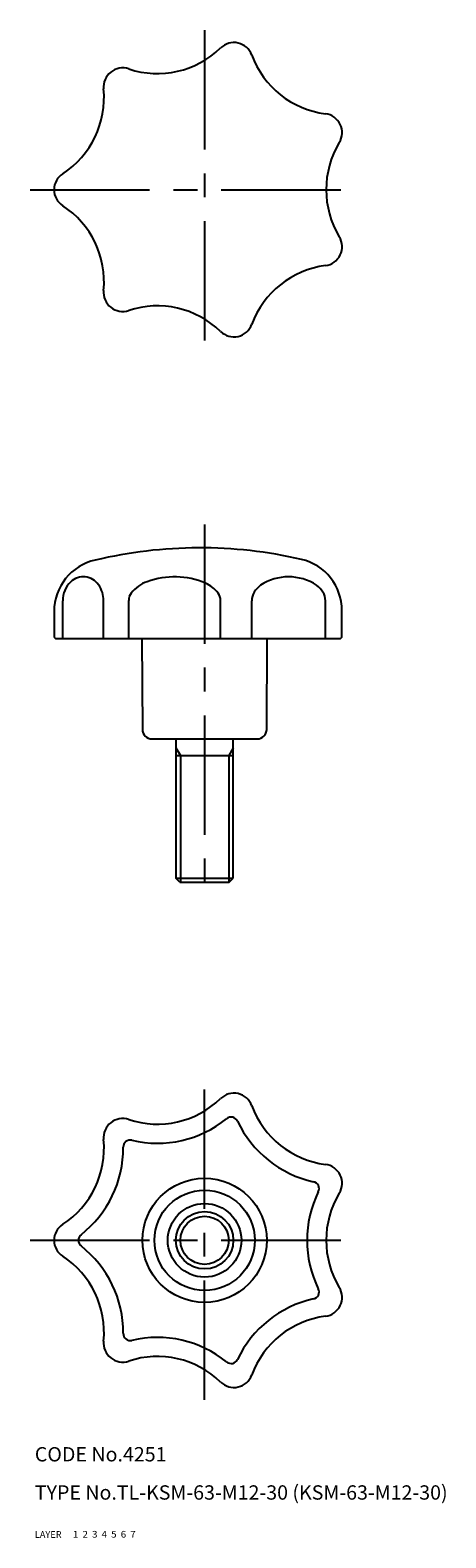
# Model space of a CAD drawing. Extents: x 9 to 96, y 10 to 326.
import ezdxf

# ---------------------------------------------------------------- set-up
doc = ezdxf.new("R2010")
doc.units = 0
doc.header["$LTSCALE"] = 20
doc.header["$MEASUREMENT"] = 0
for name, pattern in [('CENTER', [2, 1.25, -0.25, 0.25, -0.25]), ('DASHED', [0.75, 0.5, -0.25]), ('PHANTOM', [2.5, 1.25, -0.25, 0.25, -0.25, 0.25, -0.25])]:
    doc.linetypes.add(name, pattern=pattern)
for name, color, linetype in [('1', 7, 'CONTINUOUS'), ('2', 4, 'CONTINUOUS'), ('3', 2, 'DASHED'), ('4', 1, 'CENTER'), ('5', 6, 'PHANTOM'), ('6', 5, 'CONTINUOUS'), ('7', 3, 'CONTINUOUS')]:
    doc.layers.add(name, color=color, linetype=linetype)

msp = doc.modelspace()

# ---------------------------------------------------------------- linework, layer by layer
at = {"layer": '1', "linetype": 'Continuous'}
for p, q in [((15.848458, 198.300408), (15.848458, 206.230434)), ((24.401788, 198.300408), (24.401788, 206.230434)), ((29.645259, 198.300408), (29.645259, 206.314328)), ((48.864416, 198.300408), (48.864416, 206.314328)), ((55.402917, 198.300408), (55.402917, 206.230996)), ((70.815484, 198.300408), (70.815484, 206.230996)), ((14.029102, 203.992225), (14.029102, 198.800408)), ((74.283559, 198.800571), (74.281788, 204.177609)), ((14.529102, 198.300408), (73.783559, 198.300408)), ((32.419145, 198.300408), (32.518685, 179.289936)), ((58.539519, 179.289936), (58.639059, 198.300408)), ((34.518657, 177.300408), (56.539547, 177.300408)), ((39.529102, 177.300408), (39.529102, 148.150408)), ((51.529102, 148.150408), (51.529102, 177.300408)), ((39.529102, 173.800408), (51.529102, 173.800408)), ((39.529102, 148.150408), (51.529102, 148.150408)), ((40.379102, 147.300408), (39.529102, 148.150408)), ((40.379102, 147.300408), (50.679102, 147.300408)), ((50.679102, 147.300408), (51.529102, 148.150408))]:
    msp.add_line(p, q, dxfattribs=at)
for radius in [13, 10.5, 7.7, 6]:
    msp.add_circle((45.529102, 72.302973), radius, dxfattribs=at)
for centre, radius, start, end in [((51.648428, 319.113491), 4, 20.178519, 134.107195), ((35.640359, 335.628385), 19, 251.607091, 314.107195), ((73.236743, 327.047256), 19, 200.178519, 262.678624), ((28.383132, 313.803339), 4, 71.607091, 185.535766), ((5.4904, 311.584596), 19, 303.035662, 5.535766), ((70.305746, 304.234776), 4, 328.749948, 82.678624), ((89.968708, 292.302973), 19, 148.749948, 211.250052), ((18.029102, 292.302973), 4, 123.035662, 236.964338), ((5.4904, 273.021351), 19, 354.464234, 56.964338), ((70.305746, 280.37117), 4, 277.321376, 31.250052), ((73.236743, 257.55869), 19, 97.321376, 159.821481), ((28.383132, 270.802607), 4, 174.464234, 288.392909), ((35.640359, 248.977561), 19, 45.892805, 108.392909), ((51.648428, 265.492456), 4, 225.892805, 339.821481), ((25.029102, 203.992225), 11, 102.461848, 180), ((44.544865, 122.889515), 94.416023, 76.993561, 103.405447), ((63.281789, 204.174033), 11, 0.018626, 76.797118), ((21.346718, 206.279751), 5.498481, 134.272164, 180.51391), ((20.125123, 207.345954), 3.88448, 34.576756, 132.348125), ((18.903528, 206.279751), 5.498481, 359.48609, 36.500795), ((35.690519, 203.59516), 6.967968, 108.080878, 142.512267), ((39.254837, 194.510741), 16.719693, 67.185078, 110.030708), ((42.819156, 203.59516), 6.967968, 37.487733, 65.235249), ((60.823084, 204.890898), 5.811298, 128.108466, 147.458402), ((63.109201, 200.588035), 10.642399, 56.508793, 123.491207), ((65.395318, 204.890898), 5.811298, 32.541598, 51.891534), ((32.145259, 206.314328), 2.5, 142.512267, 180), ((46.364416, 206.314328), 2.5, 0, 37.487733), ((58.722917, 206.230996), 3.32, 147.458402, 180), ((67.495484, 206.230996), 3.32, 0, 32.541598), ((14.529102, 198.800408), 0.5, 180, 270), ((73.783559, 198.800408), 0.5, 270, 0.018626), ((34.518657, 179.300408), 2, 180.3, 270), ((56.539547, 179.300408), 2, 270, 359.7), ((35.640359, 115.628385), 19, 251.607091, 314.107195), ((51.648428, 99.113491), 4, 20.178519, 134.107195), ((51.075104, 96.601598), 1.5, 25.236359, 129.049355), ((73.236743, 107.047256), 19, 200.178519, 262.678624), ((28.383132, 93.803339), 4, 71.607091, 185.535766), ((35.640359, 115.628385), 23, 256.66493, 309.049355), ((73.236743, 107.047256), 23, 205.236359, 257.620784), ((5.4904, 91.584596), 19, 303.035662, 5.535766), ((5.4904, 91.584596), 23, 308.093502, 0.477927), ((29.989548, 91.788957), 1.5, 76.66493, 180.477927), ((70.305746, 84.234776), 4, 328.749948, 82.678624), ((89.968708, 72.302973), 23, 153.807788, 206.192212), ((67.984408, 83.116879), 1.5, 333.807788, 77.620784), ((89.968708, 72.302973), 19, 148.749948, 211.250052), ((18.029102, 72.302973), 4, 123.035662, 236.964338), ((20.605593, 72.302973), 1.5, 128.093502, 231.906498), ((5.4904, 53.021351), 23, 359.522073, 51.906498), ((5.4904, 53.021351), 19, 354.464234, 56.964338), ((73.236743, 37.55869), 23, 102.379216, 154.763641), ((67.984408, 61.489068), 1.5, 282.379216, 26.192212), ((70.305746, 60.37117), 4, 277.321376, 31.250052), ((73.236743, 37.55869), 19, 97.321376, 159.821481), ((28.383132, 50.802607), 4, 174.464234, 288.392909), ((29.989548, 52.816989), 1.5, 179.522073, 283.33507), ((35.640359, 28.977561), 23, 50.950645, 103.33507), ((35.640359, 28.977561), 19, 45.892805, 108.392909), ((51.075104, 48.004348), 1.5, 230.950645, 334.763641), ((51.648428, 45.492456), 4, 225.892805, 339.821481)]:
    msp.add_arc(centre, radius, start, end, dxfattribs=at)
at = {"layer": '2', "linetype": 'Continuous'}
for p, q in [((39.529102, 175.44066), (40.476102, 173.800408)), ((40.476102, 173.800408), (40.476102, 147.300408)), ((51.529102, 175.44066), (50.582102, 173.800408)), ((50.582102, 173.800408), (50.582102, 147.300408))]:
    msp.add_line(p, q, dxfattribs=at)
msp.add_circle((45.529102, 72.302973), 5.053, dxfattribs=at)
at = {"layer": '4', "linetype": 'CENTER'}
for p, q in [((45.529102, 325.713025), (45.529102, 258.892921)), ((9.029102, 292.302973), (77.968708, 292.302973)), ((45.529102, 222.230434), (45.529102, 142.300408)), ((45.529102, 38.892921), (45.529102, 105.713025)), ((9.029102, 72.302973), (77.968708, 72.302973))]:
    msp.add_line(p, q, dxfattribs=at)

# ---------------------------------------------------------------- texts
at = {"layer": '1', "linetype": 'Continuous'}
for s, width, p in [('LAYER', 1.009913, (9.99995, 10)), ('1', 1.069393, (17.97945, 10.0487))]:
    msp.add_text(s, height=1.4, dxfattribs=dict(at, width=width)).set_placement(p)
at = {"layer": '2', "linetype": 'Continuous', "width": 1.069393}
msp.add_text('2', height=1.4, dxfattribs=at).set_placement((19.97945, 10.0487))
at = {"layer": '3', "linetype": 'DASHED', "width": 1.069393}
msp.add_text('3', height=1.4, dxfattribs=at).set_placement((21.97945, 10.0487))
at = {"layer": '4', "linetype": 'CENTER', "width": 1.069393}
msp.add_text('4', height=1.4, dxfattribs=at).set_placement((23.97945, 10.0487))
at = {"layer": '5', "linetype": 'PHANTOM', "width": 1.069393}
msp.add_text('5', height=1.4, dxfattribs=at).set_placement((25.97945, 10.0487))
at = {"layer": '6', "linetype": 'Continuous', "width": 1.069393}
msp.add_text('6', height=1.4, dxfattribs=at).set_placement((27.97945, 10.0487))
at = {"layer": '7', "linetype": 'Continuous'}
for s, height, width, p in [('CODE No.4251', 3, 1.003963, (10.00005, 26)), ('TYPE No.TL-KSM-63-M12-30 (KSM-63-M12-30)', 3, 1.002951, (10.00005, 18)), ('7', 1.4, 1.069393, (29.97945, 10.0487))]:
    msp.add_text(s, height=height, dxfattribs=dict(at, width=width)).set_placement(p)

doc.saveas('drawing.dxf')
